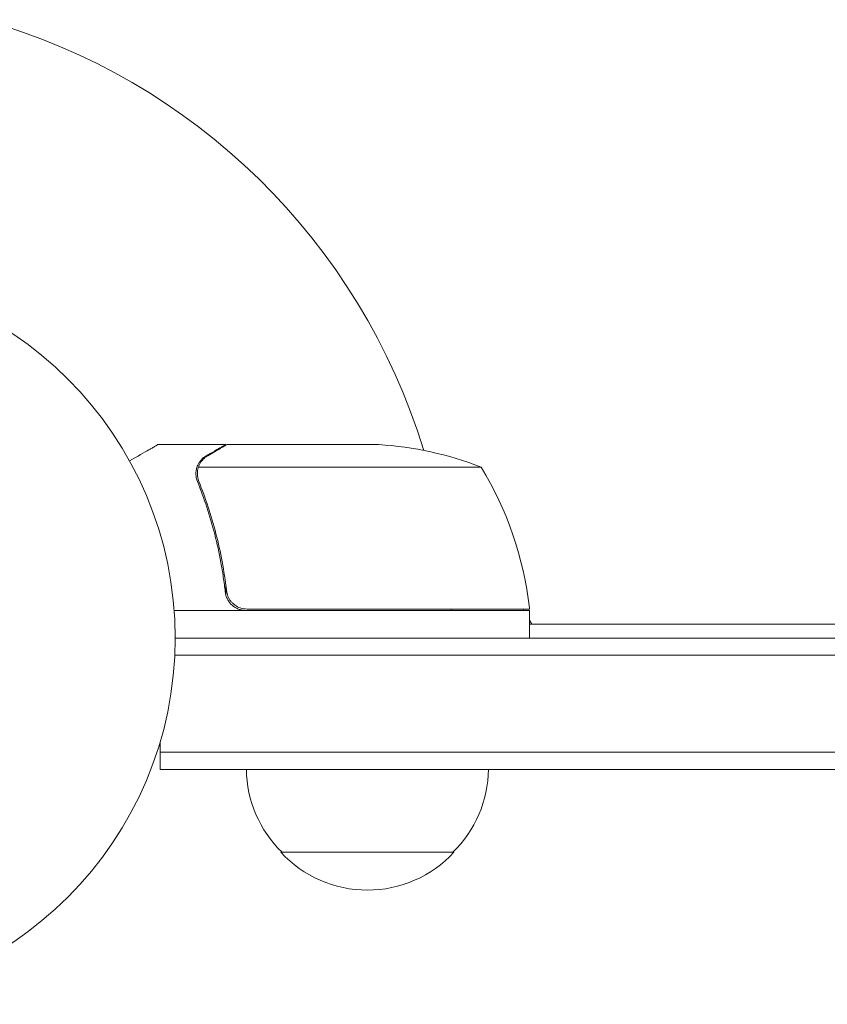
# Model space of a CAD drawing. Units: millimetres. Extents: x -6769 to 5245, y -4020 to 5119.
# Drawn here: x -188 to -71, y 60 to 203 of the extents above; entities that cross this region are included whole.
import ezdxf

# ---------------------------------------------------------------- set-up
doc = ezdxf.new("R2010")
doc.units = ezdxf.units.MM
doc.header["$LTSCALE"] = 20
doc.layers.add('2d', color=230, linetype='Continuous')

msp = doc.modelspace()

# ---------------------------------------------------------------- linework, layer by layer
at = {"layer": '2d', "lineweight": 0}
for p, q in [((-158.29, 141.5), (-168.09, 141.5)), ((-158.29, 141.5), (-158.29, 141.38)), ((-158.09, 141.5), (-136.18, 141.5)), ((-121.34, 138.24), (-162.23, 138.24)), ((-162.6, 137.27), (-162.6, 137.28)), ((-158.29, 121.3), (-158.29, 119.79)), ((-114.34, 117.5), (-165.74, 117.5)), ((-155.19, 117.7), (-114.34, 117.7)), ((-115.26, 117.7), (-115.14, 117.5)), ((-114.34, 117.5), (-114.34, 113.5)), ((-114.34, 116.1), (-113.99, 115.5)), ((-114.34, 115.5), (-9.27, 115.5)), ((-165.59, 113.5), (292.41, 113.5)), ((-165.64, 111), (292.41, 111)), ((-167.79, 94.5), (-167.79, 98.38)), ((292.41, 97), (-167.79, 97)), ((292.41, 94.5), (-167.79, 94.5)), ((-150.29, 82.5), (-125.29, 82.5))]:
    msp.add_line(p, q, dxfattribs=at)
msp.add_circle((-218.59, 113.5), 53, dxfattribs=at)
for centre, radius, start, end in [((-218.59, 113.5), 93, 16.9741, 74.211), ((-139.34, 91.6), 50, 68.8998, 86.3757), ((-164.04, 112.23), 50, 6.4728, 31.3497), ((-218.59, 113.5), 93, 2.4651, 2.5884), ((-117.34, 117.53), 3, 3.1912, 6.4728), ((-138.29, 94.69), 17, 180.6413, 225.8135), ((-137.28, 94.69), 17, 314.1865, 359.3587), ((-137.79, 94.02), 17, 222.6679, 317.3321)]:
    msp.add_arc(centre, radius, start, end, dxfattribs=at)
for points, knots in [([(-168.09, 141.5), (-168.09, 141.5), (-168.2, 141.43), (-168.52, 141.25), (-168.66, 141.17), (-168.9, 141.03), (-169.03, 140.95), (-169.18, 140.87), (-169.28, 140.81), (-169.33, 140.78), (-170.06, 140.36), (-170.99, 139.82), (-172.19, 139.13)], [0.5, 0.5, 0.5, 0.5, 0.625, 0.625, 0.6875, 0.6875, 0.71875, 0.734375, 0.734375, 0.75, 0.75, 0.9464969, 0.9464969, 0.9464969, 0.9464969]), ([(-158.09, 141.5), (-158.28, 141.39), (-158.62, 141.19), (-159.57, 140.64), (-160.17, 140.3), (-160.89, 139.88)], [0, 0, 0, 0, 0.00517024, 0.00517024, 0.01034048, 0.01034048, 0.01034048, 0.01034048]), ([(-162.33, 138.52), (-162.26, 138.66), (-162.19, 138.79), (-162.07, 138.97), (-162.01, 139.06), (-161.93, 139.16), (-161.89, 139.21), (-161.87, 139.24), (-161.86, 139.25), (-161.85, 139.25), (-161.85, 139.26), (-161.62, 139.52), (-161.37, 139.72), (-161.1, 139.87)], [0, 0, 0, 0, 0.25, 0.25, 0.375, 0.4375, 0.46875, 0.484375, 0.492188, 0.492188, 0.5, 0.5, 1, 1, 1, 1]), ([(-160.89, 139.88), (-161.04, 139.79), (-161.17, 139.7), (-161.4, 139.51), (-161.51, 139.41), (-161.79, 139.1), (-161.95, 138.87), (-162.07, 138.62)], [0, 0, 0, 0, 0.001089402, 0.001089402, 0.002178803, 0.002178803, 0.004357607, 0.004357607, 0.004357607, 0.004357607]), ([(-162.58, 137.64), (-162.55, 137.84), (-162.51, 138.02), (-162.42, 138.31), (-162.37, 138.44), (-162.33, 138.52)], [0.000526185, 0.000526185, 0.000526185, 0.000526185, 0.001315456, 0.001315456, 0.002104727, 0.002104727, 0.002104727, 0.002104727]), ([(-162.39, 137.31), (-162.38, 137.47), (-162.37, 137.63), (-162.32, 137.94), (-162.28, 138.09), (-162.23, 138.24)], [0.001328787, 0.001328787, 0.001328787, 0.001328787, 0.001872455, 0.001872455, 0.002416124, 0.002416124, 0.002416124, 0.002416124]), ([(-162.38, 136.15), (-161.4, 133.73), (-160.56, 131.18), (-159.54, 127.19), (-159.24, 125.83), (-158.85, 123.73), (-158.74, 123.02), (-158.53, 121.6), (-158.43, 120.89), (-158.35, 120.17)], [0, 0, 0, 0, 0.00869705, 0.00869705, 0.01304558, 0.01304558, 0.01521984, 0.01521984, 0.01739411, 0.01739411, 0.01739411, 0.01739411]), ([(-158.17, 120.36), (-158.5, 123.23), (-159.02, 125.97), (-160.37, 131.23), (-161.2, 133.75), (-162.17, 136.16)], [0, 0, 0, 0, 0.00859307, 0.00859307, 0.01718614, 0.01718614, 0.01718614, 0.01718614]), ([(-155.37, 117.5), (-155.56, 117.5), (-155.74, 117.51), (-156.1, 117.58), (-156.28, 117.63), (-156.62, 117.76), (-156.78, 117.84), (-157.09, 118.03), (-157.24, 118.14), (-157.51, 118.39), (-157.64, 118.52), (-157.86, 118.81), (-157.96, 118.97), (-158.12, 119.29), (-158.19, 119.46), (-158.3, 119.8), (-158.33, 119.98), (-158.35, 120.17)], [0, 0, 0, 0, 0.000547172, 0.000547172, 0.001094344, 0.001094344, 0.001641516, 0.001641516, 0.002188688, 0.002188688, 0.00273586, 0.00273586, 0.003283032, 0.003283032, 0.003830204, 0.003830204, 0.004377377, 0.004377377, 0.004377377, 0.004377377]), ([(-156.19, 117.87), (-156.46, 117.96), (-156.71, 118.09), (-157.05, 118.34), (-157.16, 118.43), (-157.36, 118.62), (-157.46, 118.72), (-157.72, 119.05), (-157.86, 119.29), (-158.07, 119.81), (-158.14, 120.08), (-158.17, 120.36)], [0.001013661, 0.001013661, 0.001013661, 0.001013661, 0.001852653, 0.001852653, 0.002272148, 0.002272148, 0.002691644, 0.002691644, 0.003530636, 0.003530636, 0.004369628, 0.004369628, 0.004369628, 0.004369628])]:
    msp.add_open_spline(points, degree=3, knots=knots, dxfattribs=at)
msp.add_rational_spline([(-158.29, 141.5), (-158.29, 141.5), (-159.24, 140.95), (-161.1, 139.87)], [0.983775506511, 0.983775506511, 0.989183671007, 1], degree=3, dxfattribs=at)
for points in [[(-162.23, 138.24), (-162.18, 138.38), (-162.13, 138.5), (-162.07, 138.62)], [(-162.58, 137.64), (-162.59, 137.52), (-162.6, 137.4), (-162.6, 137.28)], [(-162.6, 137.21), (-162.6, 137.23), (-162.6, 137.25), (-162.6, 137.27)], [(-162.38, 136.15), (-162.52, 136.5), (-162.59, 136.85), (-162.6, 137.21)], [(-162.39, 137.31), (-162.39, 137.3), (-162.39, 137.3), (-162.39, 137.29)], [(-162.39, 137.28), (-162.39, 137.28), (-162.39, 137.29), (-162.39, 137.29)], [(-162.17, 136.16), (-162.32, 136.53), (-162.39, 136.9), (-162.39, 137.28)], [(-156.19, 117.87), (-155.87, 117.75), (-155.54, 117.7), (-155.19, 117.7)]]:
    msp.add_open_spline(points, degree=3, dxfattribs=at)

doc.saveas('drawing.dxf')
